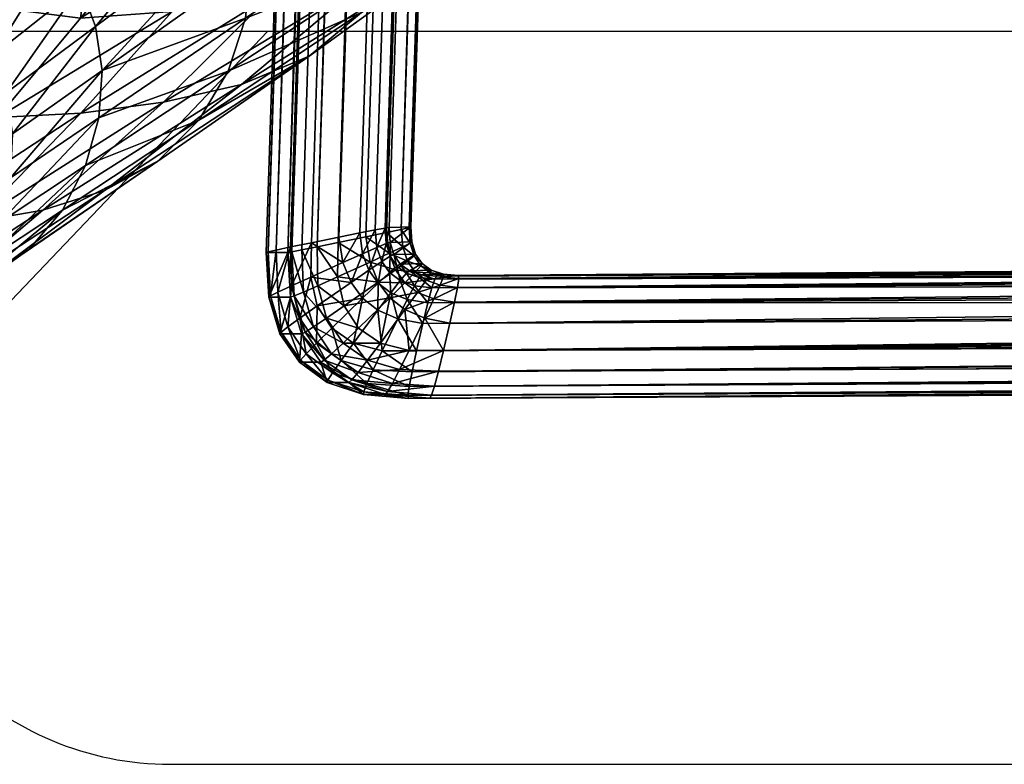
# Model space of a CAD drawing. Units: metres. Extents: x -0.242 to 0.252, y -0.257 to 0.26.
# Drawn here: x -0.2 to -0.16, y -0.254 to -0.224 of the extents above; entities that cross this region are included whole.
import ezdxf

# ---------------------------------------------------------------- set-up
doc = ezdxf.new("R2010")
doc.units = ezdxf.units.M
for name, color, linetype in [('72_ARPER_INSERT', 7, 'Continuous'), ('72_ARPER_NORMA_D3_CRO', 7, 'Continuous'), ('72_ARPER_NORMA_D3_SEAT', 7, 'Continuous')]:
    doc.layers.add(name, color=color, linetype=linetype)
doc.layers.add('72_ARPER_NORMA_D2_ANY', color=7, linetype='Continuous', true_color=0x323232)

# ---------------------------------------------------------------- blocks, each defined once
blk = doc.blocks.new('72_ARPER_NORMA_D2_SEDUTA1713')
at = {"layer": '72_ARPER_NORMA_D2_ANY'}
for p, q in [((-0.1901716716333794, 0.02994165339850952), (-0.2150137862399788, 0.003892584357799933)), ((0, 0.02994165339850952), (-0.2059120110434378, 0.02994165339850952)), ((-0.1941400725627318, -1.750777300912887e-10), (0, 0))]:
    blk.add_line(p, q, dxfattribs=at)
blk.add_arc((-0.1941400722585058, 0.01248459346538766), 0.01248459381530549, 179.0523210911585, 270.0095903366518, dxfattribs=at)
blk = doc.blocks.new('72arper_norma2A3C95EA7FFA54AA6B3E9FBD6669EF4A6')
blk.add_blockref('72_ARPER_NORMA_D2_SEDUTA1713', (0, -0.25419818))
blk = doc.blocks.new('72ARPER_NORMA_D3_POGGIA1714')
mesh = blk.add_polyface()
corners = [(-0.1833583414658477, 0.4710796510213981, -0.01053949411695954), (-0.1834170687302503, 0.4697344361776459, -0.01074298914259331), (-0.1834749758347556, 0.4681062470907307, -0.01078791673963864), (-0.1773591387375717, 0.4719540559286202, 0.004059438149275674), (-0.1773997271164802, 0.4694754563802803, 0.004735640923324236), (-0.1925422060593576, 0.003831497334871869, 0.01662486974412303), (-0.1784881746872884, 0.4679377519125012, -0.01110927637404047), (-0.178430248509315, 0.4695659791463953, -0.01106432970350923), (-0.1783715212448982, 0.4709111558431687, -0.01086082514113074), (-0.1803171503647718, 0.4680456696981423, 0.007047128121199786), (-0.1793197405442157, 0.4680119859212937, 0.006983794609847105), (-0.1792671358689262, 0.4698154603475615, 0.006843528191388226), (-0.1802645266159999, 0.4698491441244244, 0.006906985680404598), (-0.1806018412217014, 0.4680117951864418, -0.01297786768263365), (-0.1815991938218104, 0.4680455171102551, -0.01291359957045046), (-0.1815350687607662, 0.4698490296835018, -0.01286382730787594), (-0.180537697087189, 0.4698153077596743, -0.01292809542005913), (-0.1823867952927571, 0.4696445619100587, 0.005052852074448277), (-0.1824343454941726, 0.4680146180624121, 0.005179280678570986), (-0.1822561419114095, 0.468053451680575, 0.006043958107773473), (-0.1822063601120902, 0.4697593842977597, 0.005911626259627378), (-0.1818438685044299, 0.4680716096395656, 0.006643495003522015), (-0.1817925036057346, 0.4698317109579193, 0.006506909767927449), (-0.1823582804306909, 0.470996223592195, 0.004780835549179296), (-0.1833417284592542, 0.4698098145956067, -0.01162265833204856), (-0.1834023439988073, 0.4681049500936609, -0.011669693549334), (-0.1830029261216168, 0.4698540650838936, -0.01226934488600151), (-0.1830655062302498, 0.4680943833822369, -0.01231790598219462), (-0.177437664280788, 0.4710652314657295, 0.005314654747787695), (-0.1774686586960712, 0.4695988999837937, 0.005610246102157102), (-0.1777700960740134, 0.4712449037069462, 0.005941047112289932), (-0.1778028643235103, 0.4696967851156302, 0.006253098885358521), (-0.1774472773179099, 0.4678454743856548, 0.004862641732038209), (-0.1775184023484115, 0.4678930436605526, 0.005743140618146181), (-0.1778542101487091, 0.4679366456502976, 0.006390170494856018), (-0.1786648714646333, 0.4679448853963919, -0.01197499330824414), (-0.1786042368515979, 0.4696498261922954, -0.01192792948072807), (-0.1790760576828916, 0.4679596101278349, -0.01257499750440971), (-0.1790134585007621, 0.4697192918295059, -0.01252641733473425), (-0.1785404741867893, 0.4711124192708951, -0.01170664842909475), (-0.1811452257737045, 0.4698616181844812, 0.00683870259934849), (-0.1811975443467162, 0.4680690156454261, 0.006977881829086097), (-0.1784546625718093, 0.4679763185018544, 0.006803721825422993), (-0.1784023439988118, 0.4697689210409237, 0.006664189736190873), (-0.178946110020533, 0.4712658082479493, -0.01229245241468846), (-0.1796579516037866, 0.4697744904989349, -0.01285981233900657), (-0.179721714268581, 0.4679818879598656, -0.01290928896254073), (-0.1824644434556006, 0.4680745851034231, -0.01273254450148287), (-0.182400718937771, 0.4698671113485489, -0.01268307741468988)]
mesh.append_faces([[corners[k] for k in face] for face in [(3, 4, 5), (3, 5, 8)]], dxfattribs={"vtx0": -1, "vtx1": -1, "vtx2": -1})
mesh.append_faces([[corners[k] for k in face] for face in [(0, 1, 2), (6, 7, 8), (9, 10, 11), (11, 12, 9), (13, 14, 15), (15, 16, 13), (17, 18, 19), (19, 20, 17), (20, 19, 21), (21, 22, 20), (23, 17, 20), (2, 1, 24), (24, 25, 2), (25, 24, 26), (26, 27, 25), (28, 29, 4), (30, 31, 29), (32, 4, 29), (29, 33, 32), (33, 29, 31), (31, 34, 33), (7, 6, 35), (35, 36, 7), (36, 35, 37), (37, 38, 36), (8, 7, 36), (39, 36, 38), (9, 12, 40), (40, 41, 9), (41, 40, 22), (22, 21, 41), (11, 10, 42), (42, 43, 11), (43, 42, 34), (34, 31, 43), (44, 38, 45), (13, 16, 45), (45, 46, 13), (46, 45, 38), (38, 37, 46), (15, 14, 47), (47, 48, 15), (48, 47, 27), (27, 26, 48)]], dxfattribs={"vtx2": -1})
mesh = blk.add_polyface()
corners = [(-0.1975777208908909, 0.002791534566313203, 0.01680894796067534), (-0.1824343454941726, 0.4680146180624121, 0.005179280678570986), (-0.1823867952927571, 0.4696445619100587, 0.005052852074448277), (-0.1834749758347556, 0.4681062470907307, -0.01078791673963864), (-0.1984557497605266, 0.00279161086025681, 0.0008330625694402682), (-0.1773997271164802, 0.4694754563802803, 0.004735640923324236), (-0.1774472773179099, 0.4678454743856548, 0.004862641732038209), (-0.1925422060593576, 0.003831497334871869, 0.01662486974412303), (-0.193430935154808, 0.003813873433500703, 0.0004759496849214839), (-0.1784881746872884, 0.4679377519125012, -0.01110927637404047), (-0.1783715212448982, 0.4709111558431687, -0.01086082514113074), (-0.1933950388535521, 0.003203560017965401, 0.0004912847679275911), (-0.1793197405442157, 0.4680119859212937, 0.006983794609847105), (-0.1803171503647718, 0.4680456696981423, 0.007047128121199786), (-0.1955107271775205, 0.003196579121976129, 0.01873437825852775), (-0.1943895495041801, 0.003428627156637276, 0.01869338933640818), (-0.1815991938218104, 0.4680455171102551, -0.01291359957045046), (-0.1806018412217014, 0.4680117951864418, -0.01297786768263365), (-0.1954961168869858, 0.003414741658602338, -0.001382065375502894), (-0.1966102182968967, 0.003188568257712632, -0.001302891333755274), (-0.1974073755845041, 0.002816864156159227, 0.01767816487962193), (-0.1822561419114095, 0.468053451680575, 0.006043958107773473), (-0.1970061075791278, 0.002892814778718389, 0.01828880254441756), (-0.1818438685044299, 0.4680716096395656, 0.006643495003522015), (-0.1834023439988073, 0.4681049500936609, -0.011669693549334), (-0.198381553898713, 0.002816406392483373, -4.930551832516006e-05), (-0.1830655062302498, 0.4680943833822369, -0.01231790598219462), (-0.1980492365464244, 0.002890831136141969, -0.0006994252998221429), (-0.1775184023484115, 0.4678930436605526, 0.005743140618146181), (-0.19261644006815, 0.003807121419342252, 0.01750301305467061), (-0.1778542101487091, 0.4679366456502976, 0.006390170494856018), (-0.1929490816697097, 0.003731857442289765, 0.01814048711473049), (-0.1936012232407478, 0.003788086079993036, -0.0003890424568037121), (-0.1786648714646333, 0.4679448853963919, -0.01197499330824414), (-0.194002166996853, 0.003712974690827764, -0.0009870439369069617), (-0.1790760576828916, 0.4679596101278349, -0.01257499750440971), (-0.1925065004929536, 0.003221298360259084, 0.01664039556199526), (-0.1925720942124372, 0.003170486592679822, 0.01751897756272924), (-0.1935567057236653, 0.003151222371485574, -0.0003734975654455797), (-0.1935401308640365, 0.00360570540371441, 0.01853727285081319), (-0.1784546625718093, 0.4679763185018544, 0.006803721825422993), (-0.1811975443467162, 0.4680690156454261, 0.006977881829086097), (-0.1963738787278118, 0.00301938643399069, 0.01864086095506223), (-0.1974587977036464, 0.003014885091218389, -0.00111727770155412), (-0.1824644434556006, 0.4680745851034231, -0.01273254450148287), (-0.179721714268581, 0.4679818879598656, -0.01290928896254073), (-0.1946338045701026, 0.003588539266019097, -0.001318054755388265)]
mesh.append_faces([[corners[k] for k in face] for face in [(0, 2, 3), (7, 9, 10)]], dxfattribs={"vtx0": -1, "vtx1": -1, "vtx2": -1})
mesh.append_faces([[corners[k] for k in face] for face in [(4, 0, 3)]], dxfattribs={"vtx1": -1})
mesh.append_faces([[corners[k] for k in face] for face in [(0, 1, 2), (5, 6, 7), (7, 8, 9), (11, 8, 7), (12, 13, 14), (14, 15, 12), (16, 17, 18), (18, 19, 16), (1, 0, 20), (20, 21, 1), (21, 20, 22), (22, 23, 21), (4, 3, 24), (24, 25, 4), (25, 24, 26), (26, 27, 25), (7, 6, 28), (28, 29, 7), (29, 28, 30), (30, 31, 29), (9, 8, 32), (32, 33, 9), (33, 32, 34), (34, 35, 33), (36, 7, 29), (37, 29, 31), (38, 32, 8), (12, 15, 39), (39, 40, 12), (40, 39, 31), (31, 30, 40), (14, 13, 41), (41, 42, 14), (42, 41, 23), (23, 22, 42), (16, 19, 43), (43, 44, 16), (44, 43, 27), (27, 26, 44), (18, 17, 45), (45, 46, 18), (46, 45, 35), (35, 34, 46)]], dxfattribs={"vtx2": -1})
mesh = blk.add_polyface()
corners = [(-0.1975777208908909, 0.002791534566313203, 0.01680894796067534), (-0.1984557497605266, 0.00279161086025681, 0.0008330625694402682), (-0.1983480608567163, 0.0009606706136793264, 0.0008788007896559646), (-0.1938841211899671, 0.00158052077236448, 0.01873414937669338), (-0.1942151224717037, 0.002394729756744596, 0.01871589605027679), (-0.1955424654587716, 0.001789756917389695, 0.01877321187669423), (-0.1943895495041801, 0.003428627156637276, 0.01869338933640818), (-0.1955107271775205, 0.003196579121976129, 0.01873437825852775), (-0.1966401445969552, 0.001782928609287637, -0.00126039560621749), (-0.1953225100144351, 0.002379051350985151, -0.001363487799822427), (-0.1949914515122373, 0.001562973164951131, -0.001347885688003037), (-0.1966102182968967, 0.003188568257712632, -0.001302891333755274), (-0.1954961168869858, 0.003414741658602338, -0.001382065375502894), (-0.198381553898713, 0.002816406392483373, -4.930551832516006e-05), (-0.1982824480637504, 0.001012054585842748, -3.767569716761621e-06), (-0.1980492365464244, 0.002890831136141969, -0.0006994252998221429), (-0.1973090136155093, 0.001012779378328332, 0.01772352163010893), (-0.1974073755845041, 0.002816864156159227, 0.01767816487962193), (-0.1969337618454858, 0.001168151997958944, 0.01833284322434892), (-0.1970061075791278, 0.002892814778718389, 0.01828880254441756), (-0.1929772532090084, 0.001639152669341115, -0.0009369092780932009), (-0.1934188425644834, 0.001968246602444879, -0.0009461789924475328), (-0.1931165850266439, 0.002229820393949922, -0.0003501420814383538), (-0.193430935154808, 0.003813873433500703, 0.0004759496849214839), (-0.1933950388535521, 0.003203560017965401, 0.0004912847679275911), (-0.1935567057236653, 0.003151222371485574, -0.0003734975654455797), (-0.1936012232407478, 0.003788086079993036, -0.0003890424568037121), (-0.1939318430527663, 0.002996345662509725, -0.0009708982307304881), (-0.194002166996853, 0.003712974690827764, -0.0009870439369069617), (-0.1932444727524683, 0.00270486464444275, 0.0005040353935389374), (-0.193394848118686, 0.002632652425205606, -0.0003605752784575644), (-0.1937361490830369, 0.002418266438866112, -0.0009574418861230116), (-0.1929792177781025, 0.002317787312904329, 0.0005141920250072429), (-0.1931743967636947, 0.002081161641513063, 0.01857259694749203), (-0.1934264147385534, 0.00275716414395788, 0.01855672780687001), (-0.1935401308640365, 0.00360570540371441, 0.01853727285081319), (-0.1928787195786441, 0.003015762471591188, 0.01815774861985531), (-0.1929490816697097, 0.003731857442289765, 0.01814048711473049), (-0.1963738787278118, 0.00301938643399069, 0.01864086095506223), (-0.1963449251755662, 0.001427169942289197, 0.01868274633103695), (-0.1938859903916352, 0.001533027791410291, -0.001273899634537945), (-0.1942683374985705, 0.002061706685452691, -0.001286545355975055), (-0.1945204317673728, 0.002738968037988343, -0.001300888617692952), (-0.1974284899338699, 0.001423202657136358, -0.001073360999282902), (-0.1974587977036464, 0.003014885091218389, -0.00111727770155412), (-0.1979759180649694, 0.001166244649326131, -0.0006544881660320856), (-0.1946338045701026, 0.003588539266019097, -0.001318054755388265)]
mesh.append_faces([[corners[k] for k in face] for face in [(0, 1, 2), (3, 4, 5), (4, 6, 7), (7, 5, 4), (8, 9, 10), (11, 12, 9), (9, 8, 11), (2, 1, 13), (14, 13, 15), (16, 17, 0), (18, 19, 17), (20, 21, 22), (23, 24, 25), (26, 25, 27), (27, 28, 26), (24, 29, 30), (30, 25, 24), (25, 30, 31), (31, 27, 25), (29, 32, 22), (22, 30, 29), (30, 22, 21), (21, 31, 30), (4, 3, 33), (33, 34, 4), (6, 4, 34), (34, 35, 6), (35, 34, 36), (36, 37, 35), (5, 7, 38), (38, 39, 5), (39, 38, 19), (40, 41, 31), (31, 21, 40), (10, 9, 42), (42, 41, 10), (41, 42, 27), (27, 31, 41), (11, 8, 43), (43, 44, 11), (44, 43, 45), (45, 15, 44), (9, 12, 46), (46, 42, 9), (42, 46, 28), (28, 27, 42)]], dxfattribs={"vtx2": -1})
mesh = blk.add_polyface()
corners = [(-0.1906072199448516, 0.001847625874916048, 0.01667739812547253), (0.003183859650832233, 0.003246475362203682, 0.01685741368943539), (0.00318446039113951, 0.002866455220612352, 0.00085434858018274), (-0.1914953386887532, 0.001826225423258165, 0.0005291456382882087), (-0.1921046412094967, 0.001878448628815477, 0.0005267519157560185), (-0.1912164843186304, 0.001898742818269739, 0.01667541448289256), (-0.1925992739304547, 0.002042328023350137, 0.0005217641990807875), (-0.1917110598191272, 0.002061668538487993, 0.01667072240525769), (-0.1929792177781025, 0.002317787312904329, 0.0005141920250072429), (-0.1920909464463278, 0.0023364030355566, 0.01666332189256081), (-0.1925422060593576, 0.003831497334871869, 0.01662486974412303), (-0.1925065004929536, 0.003221298360259084, 0.01664039556199526), (-0.1933950388535521, 0.003203560017965401, 0.0004912847679275911), (-0.1923560869797711, 0.00272294630947556, 0.01665321294480904), (-0.1932444727524683, 0.00270486464444275, 0.0005040353935389374), (-0.1905874788865134, 0.001727234029203828, 0.01755790654832523), (0.003184479241113536, 0.003142257832919881, 0.0177349466484199), (-0.1906380426987653, 0.001363388204012494, 0.01820247594529689), (0.003186413262824317, 0.002782188558015264, 0.01836811010057005), (0.0031851269200871, 0.00272069563808941, -1.743372267271059e-05), (-0.1915713846787384, 0.00170373549404701, -0.0003335290748448516), (0.003187051479557113, 0.002330986165432591, -0.000633354743180381), (-0.1912229883774756, 0.001787544392982454, 0.01755548421555886), (-0.1922070276841197, 0.001765266560937562, -0.0003365808326566411), (-0.1927212298020322, 0.001940933370022435, -0.0003421502906643115), (-0.191737037907501, 0.001962143086814194, 0.01755035344773759), (-0.1931165850266439, 0.002229820393949922, -0.0003501420814383538), (-0.1929772532090084, 0.001639152669341115, -0.0009369092780932009), (-0.1921322786911901, 0.002250190877347791, 0.01754259053880147), (-0.1923661196335757, 0.001989303731363634, 0.01818338338548287), (-0.1919248354538894, 0.001661277913484582, 0.01819229070359796), (-0.19261644006815, 0.003807121419342252, 0.01750301305467061), (-0.1925720942124372, 0.003170486592679822, 0.01751897756272924), (-0.1929490816697097, 0.003731857442289765, 0.01814048711473049), (-0.1928787195786441, 0.003015762471591188, 0.01815774861985531), (-0.192410389195345, 0.002652374410061498, 0.01753213826829281), (-0.1926831591233196, 0.002438446187412069, 0.01817192022020009), (-0.1907589304551038, 0.0007560502523489276, 0.01861110631639107), (0.003189661566949553, 0.002166267537504041, 0.01875688497239636), (-0.1931743967636947, 0.002081161641513063, 0.01857259694749203), (-0.192792450199974, 0.001553741597561498, 0.01858571950608734), (-0.1934264147385534, 0.00275716414395788, 0.01855672780687001)]
mesh.append_faces([[corners[k] for k in face] for face in [(0, 1, 2), (2, 3, 0), (3, 4, 5), (5, 0, 3), (4, 6, 7), (7, 5, 4), (6, 8, 9), (9, 7, 6), (10, 11, 12), (11, 13, 14), (14, 12, 11), (13, 9, 8), (8, 14, 13), (1, 0, 15), (16, 15, 17), (17, 18, 16), (3, 2, 19), (19, 20, 3), (20, 19, 21), (0, 5, 22), (6, 4, 23), (23, 24, 6), (5, 7, 25), (25, 22, 5), (8, 6, 24), (24, 26, 8), (26, 24, 27), (7, 9, 28), (28, 25, 7), (25, 28, 29), (29, 30, 25), (31, 32, 11), (33, 34, 32), (13, 11, 32), (32, 35, 13), (35, 32, 34), (34, 36, 35), (9, 13, 35), (35, 28, 9), (28, 35, 36), (36, 29, 28), (37, 38, 18), (39, 40, 29), (29, 36, 39), (41, 39, 36), (36, 34, 41)]], dxfattribs={"vtx2": -1})
mesh = blk.add_polyface()
corners = [(-0.1905874788865134, 0.001727234029203828, 0.01755790654832523), (0.003184479241113536, 0.003142257832919881, 0.0177349466484199), (0.003183859650832233, 0.003246475362203682, 0.01685741368943539), (0.1970012700453765, 0.001847625874916048, 0.01667739812547253), (0.1978893887892781, 0.001826225423258165, 0.0005291456382882087), (0.003209596861935893, 0.002866455220612352, 0.00085434858018274), (0.003210197602257381, 0.003246475362203682, 0.01685741368943539), (0.1976105344191552, 0.001898742818269739, 0.01667541448289256), (0.1984986913100357, 0.001878448628815477, 0.0005267519157560185), (0.198105109919652, 0.002061668538487993, 0.01667072240525769), (0.1989933240309796, 0.002042328023350137, 0.0005217641990807875), (0.1984849965468385, 0.0023364030355566, 0.01666332189256081), (0.1993732678786273, 0.002317787312904329, 0.0005141920250072429), (0.1997890889540628, 0.003203560017965401, 0.0004912847679275911), (0.1989005505934784, 0.003221298360259084, 0.01664039556199526), (0.1989362561598824, 0.003831497334871869, 0.01662486974412303), (0.1996385228529931, 0.00270486464444275, 0.0005040353935389374), (0.198750137080296, 0.00272294630947556, 0.01665321294480904), (0.003209578011976078, 0.003142257832919881, 0.0177349466484199), (0.196981528987024, 0.001727234029203828, 0.01755790654832523), (0.003207643990251086, 0.002782188558015264, 0.01836811010057005), (0.1970320927992901, 0.001363388204012494, 0.01820247594529689), (0.1979654347792632, 0.00170373549404701, -0.0003335290748448516), (0.003208930333002513, 0.00272069563808941, -1.743372267271059e-05), (0.00320700577351829, 0.002330986165432591, -0.000633354743180381), (0.1976170384780005, 0.001787544392982454, 0.01755548421555886), (0.1991152799025571, 0.001940933370022435, -0.0003421502906643115), (0.1986010777846303, 0.001765266560937562, -0.0003365808326566411), (0.1981310880080258, 0.001962143086814194, 0.01755035344773759), (0.1995106351271687, 0.002229820393949922, -0.0003501420814383538), (0.1993713033095474, 0.001639152669341115, -0.0009369092780932009), (0.1985263287917149, 0.002250190877347791, 0.01754259053880147), (0.1983188855544142, 0.001661277913484582, 0.01819229070359796), (0.1987601697341006, 0.001989303731363634, 0.01818338338548287), (0.198966144312962, 0.003170486592679822, 0.01751897756272924), (0.1990104901686749, 0.003807121419342252, 0.01750301305467061), (0.199272769679169, 0.003015762471591188, 0.01815774861985531), (0.1993431317702345, 0.003731857442289765, 0.01814048711473049), (0.1988044392958699, 0.002652374410061498, 0.01753213826829281), (0.1990772092238444, 0.002438446187412069, 0.01817192022020009), (0.003204395686125849, 0.002166267537504041, 0.01875688497239636), (0.1971529805556287, 0.0007560502523489276, 0.01861110631639107), (0.1995684468642338, 0.002081161641513063, 0.01857259694749203), (0.1991865003005131, 0.001553741597561498, 0.01858571950608734), (0.1998204648390782, 0.00275716414395788, 0.01855672780687001)]
mesh.append_faces([[corners[k] for k in face] for face in [(0, 1, 2), (3, 4, 5), (5, 6, 3), (4, 3, 7), (7, 8, 4), (8, 7, 9), (9, 10, 8), (10, 9, 11), (11, 12, 10), (13, 14, 15), (16, 17, 14), (17, 16, 12), (12, 11, 17), (6, 18, 19), (19, 3, 6), (18, 20, 21), (21, 19, 18), (4, 22, 23), (23, 5, 4), (24, 23, 22), (25, 7, 3), (10, 26, 27), (27, 8, 10), (7, 25, 28), (28, 9, 7), (12, 29, 26), (26, 10, 12), (30, 26, 29), (9, 28, 31), (31, 11, 9), (28, 32, 33), (33, 31, 28), (14, 34, 35), (34, 36, 37), (17, 38, 34), (34, 14, 17), (38, 39, 36), (36, 34, 38), (11, 31, 38), (38, 17, 11), (31, 33, 39), (39, 38, 31), (20, 40, 41), (42, 39, 33), (33, 43, 42), (44, 36, 39)]], dxfattribs={"vtx2": -1})
mesh = blk.add_polyface()
corners = [(-0.1983480608567163, 0.0009606706136793264, 0.0008788007896559646), (-0.1974706423386579, 0.000960937642489057, 0.01685474340135229), (-0.1975777208908909, 0.002791534566313203, 0.01680894796067534), (-0.1978963816269896, -0.0005354155069312583, 0.0009162038963442809), (-0.1970194017990963, -0.0005341948038051214, 0.01689224187547367), (-0.1934113085373923, 0.0009435044759840139, 0.01874961797410435), (-0.194684253941432, -0.0002982939248994398, 0.0188290971916335), (-0.1937903750046672, -0.0009087980752866542, 0.01884393636399906), (-0.1938841211899671, 0.00158052077236448, 0.01873414937669338), (-0.195271888981722, 0.0006106339925793236, 0.01880527440720925), (-0.1955424654587716, 0.001789756917389695, 0.01877321187669423), (-0.1937167894944167, -0.001222328043553489, -0.001184187491593325), (-0.194887882481467, -0.0009183348184507167, -0.001187267859635743), (-0.1938915217026675, 0.000434471272853898, -0.001318951209243413), (-0.1957812082871442, -0.0003057325845645664, -0.001201191504656696), (-0.1945180285080852, 0.0009241639608461583, -0.001333323081191939), (-0.1963688814743989, 0.0006040727132869961, -0.001225843985733666), (-0.1949914515122373, 0.001562973164951131, -0.001347885688003037), (-0.1966401445969552, 0.001782928609287637, -0.00126039560621749), (-0.198381553898713, 0.002816406392483373, -4.930551832516006e-05), (-0.1982824480637504, 0.001012054585842748, -3.767569716761621e-06), (-0.1980492365464244, 0.002890831136141969, -0.0006994252998221429), (-0.1979759180649694, 0.001166244649326131, -0.0006544881660320856), (-0.1973090136155093, 0.001012779378328332, 0.01772352163010893), (-0.1974073755845041, 0.002816864156159227, 0.01767816487962193), (-0.1969337618454858, 0.001168151997958944, 0.01833284322434892), (-0.1978420221909545, -0.0004642714029330364, 3.345433885015847e-05), (-0.197569309483427, -0.0002506102090791273, -0.000617800315081074), (-0.1968690645798716, -0.0004625547891521364, 0.01776067678147697), (-0.1965277254685276, -0.000247901774017123, 0.01836898748093929), (-0.1957842981919242, -0.001344779825771525, 0.0183968347709812), (-0.1953168261155014, -0.000908721781343047, 0.01874336187059), (-0.1959953272446597, 0.0001098405355435261, 0.01871719304734654), (-0.1963449251755662, 0.001427169942289197, 0.01868274633103695), (-0.1970061075791278, 0.002892814778718389, 0.01828880254441756), (-0.1938859903916352, 0.001533027791410291, -0.001273899634537945), (-0.1933673441513974, 0.001137024068270875, -0.001262503226457601), (-0.1963995325669288, -0.0009144056802767864, -0.001010981162246627), (-0.1970782625779037, 0.0001054917806726507, -0.001037569602190591), (-0.1968255388840561, -0.001349128580656611, -0.0005898385841237586), (-0.1942683374985705, 0.002061706685452691, -0.001286545355975055), (-0.1974284899338699, 0.001423202657136358, -0.001073360999282902)]
mesh.append_faces([[corners[k] for k in face] for face in [(0, 1, 2), (1, 0, 3), (3, 4, 1), (5, 6, 7), (5, 8, 9), (9, 6, 5), (10, 9, 8), (11, 12, 13), (12, 14, 15), (15, 13, 12), (16, 17, 15), (15, 14, 16), (17, 16, 18), (19, 20, 0), (21, 22, 20), (2, 1, 23), (24, 23, 25), (3, 0, 20), (20, 26, 3), (26, 20, 22), (22, 27, 26), (1, 4, 28), (28, 23, 1), (23, 28, 29), (29, 25, 23), (30, 29, 28), (7, 6, 31), (6, 9, 32), (32, 31, 6), (31, 32, 29), (9, 10, 33), (33, 32, 9), (32, 33, 25), (25, 29, 32), (34, 25, 33), (13, 15, 35), (35, 36, 13), (16, 14, 37), (37, 38, 16), (39, 27, 38), (15, 17, 40), (40, 35, 15), (18, 16, 38), (38, 41, 18), (41, 38, 27), (27, 22, 41)]], dxfattribs={"vtx2": -1})
mesh = blk.add_polyface()
corners = [(-0.1923104059800096, -0.001231788492759733, -0.001190662940200871), (-0.1920532190903685, -0.0001176298623875027, -0.001291733344254031), (0.003197028626544807, 0.0008195649618301104, -0.001097603400407654), (0.003197028626544807, 0.0003553544515710882, -0.001086588462052451), (0.003197028626544807, -0.0001801527505733702, -0.001073866446671734), (-0.1912106287583271, -0.001213668680748015, 0.01884674016648702), (-0.1909501612290256, -9.470353182905455e-05, 0.01878379766160421), (-0.1919796717270827, 0.0001047669881870661, 0.01877471868211245), (0.003197028626544807, -0.001752342081630331, 0.01696853582078617), (0.003197028626544807, -0.00160658249910739, 0.01784051839524892), (-0.1916966974839198, -0.003037895060145956, 0.0178260034721508), (-0.1917728960618064, -0.003160079813568473, 0.01695915166550932), (0.003197028626544807, -0.001216834879485873, 0.0184570116203443), (-0.191577583561795, -0.002672752237884879, 0.01842954580003109), (0.003187051479557113, 0.002330986165432591, -0.000633354743180381), (-0.1916897165879163, 0.00133893599453927, -0.0009245591956964505), (-0.1915713846787384, 0.00170373549404701, -0.0003335290748448516), (-0.1921046412094967, 0.001878448628815477, 0.0005267519157560185), (-0.1914953386887532, 0.001826225423258165, 0.0005291456382882087), (-0.1922070276841197, 0.001765266560937562, -0.0003365808326566411), (-0.1912229883774756, 0.001787544392982454, 0.01755548421555886), (-0.1905874788865134, 0.001727234029203828, 0.01755790654832523), (-0.1906072199448516, 0.001847625874916048, 0.01667739812547253), (-0.1913523638352359, 0.001451507710839905, 0.01819871846848897), (-0.1906380426987653, 0.001363388204012494, 0.01820247594529689), (-0.191737037907501, 0.001962143086814194, 0.01755035344773759), (-0.1919248354538894, 0.001661277913484582, 0.01819229070359796), (-0.1918503344162872, 0.0007317887777418264, -0.001243963797745384), (0.003190234144071269, 0.001697250508698289, -0.0009934144813402712), (0.003197028626544807, -0.001051963663655897, -0.000928135474382974), (-0.1924995958909079, -0.002080978251058241, -0.0009888082343901816), (0.003197028626544807, -0.00166788468416712, -0.0005383973914955265), (-0.1926190722092542, -0.002687324381440703, -0.0005593400794846604), (0.003197028626544807, 0.001294456624421514, 0.01890130941087065), (0.003189661566949553, 0.002166267537504041, 0.01875688497239636), (-0.1907589304551038, 0.0007560502523489276, 0.01861110631639107), (0.003186413262824317, 0.002782188558015264, 0.01836811010057005), (-0.191604591618443, 0.0008905564779411179, 0.0186051363151688), (-0.1930070269211654, -0.001995338297462013, 0.01876951162034401), (-0.1914155542954319, -0.002064689493749938, 0.01876979772263965), (-0.1922744143113135, 0.001159034871491826, 0.01859653417283524), (-0.1926489603623338, -0.003171562052330046, 0.0009824365776215371), (0.003197028626544807, -0.002132133341405051, 0.0009730524223482417), (0.003197028626544807, 0.0007573472494186717, 0.01891324941331518), (0.003197028626544807, 0.0002947007650391242, 0.01892353002244362), (-0.19266887308207, -0.003050865030843397, 9.774152451924589e-05), (0.003197028626544807, -0.002027953959071738, 9.532872849760121e-05), (0.003197028626544807, -0.0005830610757726618, 0.01881801549607587)]
mesh.append_faces([[corners[k] for k in face] for face in [(0, 3, 4), (43, 5, 44)]], dxfattribs={"vtx0": -1})
mesh.append_faces([[corners[k] for k in face] for face in [(0, 2, 3)]], dxfattribs={"vtx0": -1, "vtx2": -1})
mesh.append_faces([[corners[k] for k in face] for face in [(43, 33, 5)]], dxfattribs={"vtx1": -1, "vtx2": -1})
mesh.append_faces([[corners[k] for k in face] for face in [(0, 1, 2), (5, 6, 7), (8, 9, 10), (10, 11, 8), (9, 12, 13), (13, 10, 9), (14, 15, 16), (17, 18, 16), (19, 16, 15), (20, 21, 22), (21, 20, 23), (23, 24, 21), (20, 25, 26), (26, 23, 20), (2, 1, 27), (27, 28, 2), (28, 27, 15), (15, 14, 28), (4, 29, 30), (30, 0, 4), (29, 31, 32), (32, 30, 29), (6, 33, 34), (34, 35, 6), (36, 24, 35), (7, 6, 35), (35, 37, 7), (37, 35, 24), (24, 23, 37), (38, 39, 5), (40, 37, 23), (23, 26, 40), (11, 41, 42), (42, 8, 11), (33, 6, 5), (41, 45, 46), (46, 42, 41), (45, 32, 31), (31, 46, 45), (5, 39, 47), (47, 44, 5), (39, 13, 12), (12, 47, 39)]], dxfattribs={"vtx2": -1})
mesh = blk.add_polyface()
corners = [(-0.1926489603623338, -0.003171562052330046, 0.0009824365776215371), (-0.1917728960618064, -0.003160079813568473, 0.01695915166550932), (-0.1936007654770862, -0.003006805277436797, 0.01695487920457495), (-0.1944768869980749, -0.003014777994721385, 0.0009783834617768106), (-0.1919796717270827, 0.0001047669881870661, 0.01877471868211245), (-0.1926182520493427, -0.001209319925862928, 0.01884956304246443), (-0.1912106287583271, -0.001213668680748015, 0.01884674016648702), (-0.1927857935532558, 0.0004554139608501373, 0.0187630647819671), (-0.1937903750046672, -0.0009087980752866542, 0.01884393636399906), (-0.1934113085373923, 0.0009435044759840139, 0.01874961797410435), (-0.1923104059800096, -0.001231788492759733, -0.001190662940200871), (-0.1937167894944167, -0.001222328043553489, -0.001184187491593325), (-0.1930840647324459, 8.252730313529355e-05, -0.001304655631242047), (-0.1920532190903685, -0.0001176298623875027, -0.001291733344254031), (-0.1938915217026675, 0.000434471272853898, -0.001318951209243413), (-0.1916966974839198, -0.003037895060145956, 0.0178260034721508), (-0.1934982836350372, -0.002894080973234736, 0.01782216970139927), (-0.191577583561795, -0.002672752237884879, 0.01842954580003109), (-0.1933003771409005, -0.002556938028902778, 0.01842704717332466), (-0.1944704401596908, -0.002903121805758246, 9.435598069529316e-05), (-0.19266887308207, -0.003050865030843397, 9.774152451924589e-05), (-0.1943416178330466, -0.002567161417573516, -0.0005607515174733679), (-0.1926190722092542, -0.002687324381440703, -0.0005593400794846604), (-0.1915713846787384, 0.00170373549404701, -0.0003335290748448516), (-0.1922070276841197, 0.001765266560937562, -0.0003365808326566411), (-0.1921046412094967, 0.001878448628815477, 0.0005267519157560185), (-0.1916897165879163, 0.00133893599453927, -0.0009245591956964505), (-0.1924044001206369, 0.00142819991054921, -0.0009295945960846597), (-0.1927212298020322, 0.001940933370022435, -0.0003421502906643115), (-0.1929772532090084, 0.001639152669341115, -0.0009369092780932009), (-0.1930070269211654, -0.001995338297462013, 0.01876951162034401), (-0.1914155542954319, -0.002064689493749938, 0.01876979772263965), (-0.191604591618443, 0.0008905564779411179, 0.0186051363151688), (-0.1922744143113135, 0.001159034871491826, 0.01859653417283524), (-0.1943154680832748, -0.001612609720794467, 0.01876085225755275), (-0.194706169377227, -0.002115424967371382, 0.01841621343309086), (-0.192792450199974, 0.001553741597561498, 0.01858571950608734), (-0.1919248354538894, 0.001661277913484582, 0.01819229070359796), (-0.1923661196335757, 0.001989303731363634, 0.01818338338548287), (-0.1938841211899671, 0.00158052077236448, 0.01873414937669338), (-0.1931743967636947, 0.002081161641513063, 0.01857259694749203), (-0.1924995958909079, -0.002080978251058241, -0.0009888082343901816), (-0.1940904009446029, -0.002006896830167193, -0.0009869390327327254), (-0.1926967585190766, 0.0008672868246151211, -0.00125227983778331), (-0.1918503344162872, 0.0007317887777418264, -0.001243963797745384), (-0.1933673441513974, 0.001137024068270875, -0.001262503226457601), (-0.1938859903916352, 0.001533027791410291, -0.001273899634537945), (-0.1934188425644834, 0.001968246602444879, -0.0009461789924475328)]
mesh.append_faces([[corners[k] for k in face] for face in [(0, 1, 2), (2, 3, 0), (4, 5, 6), (7, 8, 5), (5, 4, 7), (8, 7, 9), (10, 11, 12), (12, 13, 10), (14, 12, 11), (2, 1, 15), (15, 16, 2), (16, 15, 17), (17, 18, 16), (19, 20, 0), (21, 22, 20), (23, 24, 25), (26, 27, 24), (28, 24, 27), (27, 29, 28), (6, 5, 30), (31, 30, 18), (18, 17, 31), (7, 4, 32), (32, 33, 7), (5, 8, 34), (34, 30, 5), (35, 18, 30), (9, 7, 33), (33, 36, 9), (36, 33, 37), (37, 38, 36), (39, 9, 36), (36, 40, 39), (11, 10, 41), (41, 42, 11), (42, 41, 22), (13, 12, 43), (43, 44, 13), (44, 43, 27), (27, 26, 44), (12, 14, 45), (45, 43, 12), (43, 45, 29), (29, 27, 43), (45, 46, 47), (47, 29, 45)]], dxfattribs={"vtx2": -1})
mesh = blk.add_polyface()
corners = [(-0.1944768869980749, -0.003014777994721385, 0.0009783834617768106), (-0.1936007654770862, -0.003006805277436797, 0.01695487920457495), (-0.1950844729050658, -0.002518066263760943, 0.016942309777085), (-0.1959607660874241, -0.002523139811131614, 0.0009659952324047039), (-0.1962240374192135, -0.001693862772555121, 0.01692142430955357), (-0.1971005976304099, -0.001696685648525431, 0.0009452718895087697), (-0.1970194017990963, -0.0005341948038051214, 0.01689224187547367), (-0.1978963816269896, -0.0005354155069312583, 0.0009162038963442809), (-0.1926489603623338, -0.003171562052330046, 0.0009824365776215371), (-0.1944704401596908, -0.002903121805758246, 9.435598069529316e-05), (-0.19266887308207, -0.003050865030843397, 9.774152451924589e-05), (-0.1943416178330466, -0.002567161417573516, -0.0005607515174733679), (-0.1934982836350372, -0.002894080973234736, 0.01782216970139927), (-0.1949625170334741, -0.002417243815031611, 0.01781001989060982), (-0.1933003771409005, -0.002556938028902778, 0.01842704717332466), (-0.194706169377227, -0.002115424967371382, 0.01841621343309086), (-0.1959347879990503, -0.002423080301852565, 8.254949265917855e-05), (-0.1957473147019329, -0.00212225327547344, -0.0005708127815121644), (-0.196086708317651, -0.001606506205177993, 0.01778951589280708), (-0.1957842981919242, -0.001344779825771525, 0.0183968347709812), (-0.1970592081650722, -0.001609901285732462, 6.224576646374214e-05), (-0.1968255388840561, -0.001349128580656611, -0.0005898385841237586), (-0.1978420221909545, -0.0004642714029330364, 3.345433885015847e-05), (-0.197569309483427, -0.0002506102090791273, -0.000617800315081074), (-0.1968690645798716, -0.0004625547891521364, 0.01776067678147697), (-0.1930070269211654, -0.001995338297462013, 0.01876951162034401), (-0.1943154680832748, -0.001612609720794467, 0.01876085225755275), (-0.1953168261155014, -0.000908721781343047, 0.01874336187059), (-0.1937903750046672, -0.0009087980752866542, 0.01884393636399906), (-0.1965277254685276, -0.000247901774017123, 0.01836898748093929), (-0.1926190722092542, -0.002687324381440703, -0.0005593400794846604), (-0.1940904009446029, -0.002006896830167193, -0.0009869390327327254), (-0.194887882481467, -0.0009183348184507167, -0.001187267859635743), (-0.1937167894944167, -0.001222328043553489, -0.001184187491593325), (-0.1953983461960718, -0.001620658732022662, -0.0009940915901057723), (-0.1957812082871442, -0.0003057325845645664, -0.001201191504656696), (-0.1963995325669288, -0.0009144056802767864, -0.001010981162246627), (-0.1970782625779037, 0.0001054917806726507, -0.001037569602190591)]
mesh.append_faces([[corners[k] for k in face] for face in [(0, 1, 2), (2, 3, 0), (3, 2, 4), (4, 5, 3), (6, 7, 5), (5, 4, 6), (8, 0, 9), (10, 9, 11), (2, 1, 12), (12, 13, 2), (13, 12, 14), (14, 15, 13), (0, 3, 16), (16, 9, 0), (9, 16, 17), (17, 11, 9), (4, 2, 13), (13, 18, 4), (18, 13, 15), (15, 19, 18), (3, 5, 20), (20, 16, 3), (16, 20, 21), (21, 17, 16), (5, 7, 22), (22, 20, 5), (20, 22, 23), (23, 21, 20), (6, 4, 18), (18, 24, 6), (24, 18, 19), (25, 26, 15), (27, 26, 28), (26, 27, 19), (19, 15, 26), (29, 19, 27), (30, 11, 31), (32, 33, 31), (31, 34, 32), (34, 31, 11), (11, 17, 34), (35, 32, 34), (34, 36, 35), (36, 34, 17), (17, 21, 36), (37, 36, 21)]], dxfattribs={"vtx2": -1})
blk = doc.blocks.new('72ARPER_NORMA_D3_SEDUTA1713')
mesh = blk.add_polyface()
corners = [(0.04207004619266286, -0.466018718619182, 0.2145494098937619), (0.03682796550418743, -0.4695964468906624, 0.1013402576720837), (0.03506710124636925, -0.4708111990879331, 0.1013652057921974), (0.03989852977420583, -0.4672146262119554, 0.2145582123076992), (0.03300830913211428, -0.4717061652134191, 0.1013409633910727), (0.03736843181278005, -0.4680142249058008, 0.2144897861754971), (0.03175590587284205, -0.4687601889560966, 0.2142241974151262), (0.03552650523806733, -0.4642371405552126, 0.3431809444701757), (0.03892906261111762, -0.4640567435215246, 0.3455967731750094), (0.03461059642459929, -0.4685013998935972, 0.214369861630209), (0.04230812144901108, -0.463609661001982, 0.3490816135680803), (0.03891098094608481, -0.4601791800449604, 0.4589515705382952), (0.04266334605839006, -0.4599001730869503, 0.4680048771178833), (0.04375080180790292, -0.4525593222568745, 0.2130096550262111), (0.03801437450076151, -0.4574045599888166, 0.1002280063903442), (0.03891468120242791, -0.4588650931308962, 0.1003816242492293), (0.03687831950809084, -0.4561545218418388, 0.1001098079955711), (0.03361679149296037, -0.4591236533115648, 0.03233675196529484), (0.03456012797977337, -0.4603218497227033, 0.03242590144038937), (0.03533306193972408, -0.4616971243808905, 0.03254177286983273), (0.03613533092166676, -0.464903682608437, 0.03281810953975972), (0.03979000163700164, -0.4623129309604792, 0.1007480068481059), (0.03952472758913927, -0.4605099142978872, 0.1005588932311654), (0.03587753368044844, -0.4632307089756296, 0.03267547800899573), (0.03429401469851712, -0.4662092246006182, -0.001293504687539748), (0.03403999400759972, -0.4646015585850023, -0.001412713977090529), (0.03944168162966832, -0.4562953604648783, 0.5660860080993246), (0.04110359264041108, -0.4575445212314833, 0.5338526935851662), (0.03568939281132089, -0.4597729529331502, 0.4674834080016752), (0.03634708476687365, -0.4551316870640107, 0.5898150272643705), (0.03255809856082692, -0.4590603293369497, 0.4804026432311646), (0.03817779613162031, -0.4680144537876458, 0.1012496204650533), (0.03911941600466662, -0.4661899985264029, 0.1011097736632949), (0.04375213695193736, -0.464342540640672, 0.2144376201903939), (0.0355612189831902, -0.4551411856601959, 0.1000389118468861), (0.0336708839001858, -0.4717513312290436, 0.03328067973018856), (0.0348207862439267, -0.470225986380413, 0.03320280268550713), (0.03561168742801613, -0.4685062827061017, 0.03309253886104679), (0.03604827953006406, -0.4666972006748438, 0.03296072199703426), (0.03965583873416278, -0.4642478598545381, 0.1009370823180746), (0.03423057628299375, -0.4679316748569704, -0.001174314471471316), (0.03384395671511697, -0.469673961539101, -0.001063077899205123)]
mesh.append_faces([[corners[k] for k in face] for face in [(0, 1, 2), (2, 3, 0), (3, 2, 4), (4, 5, 3), (6, 7, 8), (8, 9, 6), (9, 8, 10), (10, 5, 9), (7, 11, 12), (12, 8, 7), (13, 14, 15), (16, 17, 18), (18, 14, 16), (14, 18, 19), (19, 15, 14), (20, 21, 22), (22, 23, 20), (23, 22, 15), (15, 19, 23), (24, 20, 23), (23, 25, 24), (25, 23, 19), (26, 27, 11), (11, 28, 26), (28, 11, 7), (29, 26, 28), (28, 30, 29), (31, 1, 0), (32, 31, 33), (17, 16, 34), (35, 1, 31), (31, 36, 35), (36, 31, 32), (32, 37, 36), (21, 20, 38), (38, 39, 21), (20, 24, 40), (40, 38, 20), (39, 38, 37), (37, 32, 39), (38, 40, 41), (41, 37, 38)]], dxfattribs={"vtx2": -1})
mesh = blk.add_polyface()
corners = [(0.04466980052615099, -0.4564937628696697, 0.5665056629455223), (0.04110359264041108, -0.4575445212314833, 0.5338526935851662), (0.03944168162966832, -0.4562953604648783, 0.5660860080993246), (0.04380485606814943, -0.4542996634434076, 0.626010629681359), (0.04928676677371868, -0.4555754507969141, 0.5908315677917089), (0.05886177135135995, -0.4537937964390011, 0.599288026837121), (0.05423133922244006, -0.4574129141758192, 0.4861019535338955), (0.05066635203982628, -0.4585363425205458, 0.486028787640342), (0.0542729957165875, -0.4548574866245474, 0.5991339512145601), (0.04825264049198097, -0.4617227209995463, 0.3503295154845802), (0.0454865653577059, -0.4628892172763983, 0.3503081531798942), (0.04667297435427997, -0.4592483939121479, 0.4814337940490376), (0.04230812144901108, -0.463609661001982, 0.3490816135680803), (0.04207004619266286, -0.466018718619182, 0.2145494098937619), (0.03989852977420583, -0.4672146262119554, 0.2145582123076992), (0.03736843181278005, -0.4680142249058008, 0.2144897861754971), (0.03891098094608481, -0.4601791800449604, 0.4589515705382952), (0.04266334605839006, -0.4599001730869503, 0.4680048771178833), (0.03892906261111762, -0.4640567435215246, 0.3455967731750094), (0.03979000163700164, -0.4623129309604792, 0.1007480068481059), (0.04585990977908239, -0.4580103339145865, 0.213741838482632), (0.04558219981814204, -0.4559911765049236, 0.2134755916869779), (0.03952472758913927, -0.4605099142978872, 0.1005588932311654), (0.04486293864871982, -0.4541614188144933, 0.213225986508141), (0.03891468120242791, -0.4588650931308962, 0.1003816242492293), (0.03965583873416278, -0.4642478598545381, 0.1009370823180746), (0.0456473167004674, -0.4601804770420301, 0.2140080948150271), (0.03911941600466662, -0.4661899985264029, 0.1011097736632949), (0.04494464946414212, -0.4623437918613718, 0.2142486019408794), (0.05283092570925874, -0.4553039969394916, 0.3496333523070931), (0.0519186408581902, -0.4577319754551183, 0.3499541111266695), (0.04375213695193736, -0.464342540640672, 0.2144376201903939), (0.03817779613162031, -0.4680144537876458, 0.1012496204650533), (0.05039459300662941, -0.4599375571201563, 0.3501988239562608), (0.0569557960095608, -0.4555270041416435, 0.4859653110778468), (0.05887268138553736, -0.4531185568760066, 0.4856713123595839)]
mesh.append_faces([[corners[k] for k in face] for face in [(0, 1, 2), (2, 3, 0), (4, 0, 3), (5, 6, 7), (7, 8, 5), (6, 9, 10), (10, 7, 6), (8, 7, 11), (11, 4, 8), (7, 10, 12), (12, 11, 7), (9, 13, 14), (14, 10, 9), (10, 14, 15), (15, 12, 10), (16, 1, 0), (0, 17, 16), (17, 0, 4), (4, 11, 17), (18, 17, 11), (11, 12, 18), (19, 20, 21), (21, 22, 19), (22, 21, 23), (23, 24, 22), (19, 25, 26), (26, 20, 19), (25, 27, 28), (28, 26, 25), (20, 26, 29), (26, 28, 30), (30, 29, 26), (13, 31, 32), (31, 13, 9), (9, 33, 31), (31, 28, 27), (28, 31, 33), (33, 30, 28), (34, 6, 5), (6, 34, 33), (33, 9, 6), (34, 35, 30), (30, 33, 34)]], dxfattribs={"vtx2": -1})
mesh = blk.add_polyface()
corners = [(0.03076480937625092, -0.4723288382480888, 0.1012838573730108), (0.03461059642459929, -0.4685013998935972, 0.214369861630209), (0.03736843181278005, -0.4680142249058008, 0.2144897861754971), (0.03300830913211428, -0.4717061652134191, 0.1013409633910727), (0.03682796550418743, -0.4695964468906624, 0.1013402576720837), (0.0336708839001858, -0.4717513312290436, 0.03328067973018856), (0.03215721202518296, -0.4729773367832451, 0.03331537440181487), (0.03506710124636925, -0.4708111990879331, 0.1013652057921974), (0.03038230968142841, -0.4739295615146943, 0.03331772044063408), (0.03246398997927713, -0.4682761038730803, -0.01317127034305221), (0.03268241954471307, -0.4667867697666424, -0.01326810643313925), (0.03162437511112159, -0.4668918265293343, -0.01326932713626539), (0.03329376292850839, -0.4683549918125323, -0.0131360988342677), (0.03339012218143012, -0.4667096365879218, -0.01324327275394088), (0.03195129466678281, -0.4698221243808973, -0.01307866856693485), (0.03288841319705682, -0.4700305594394933, -0.01303512379764404), (0.03224876475955796, -0.4716550864170301, -0.01294671818851034), (0.03252945018435582, -0.4717365683506216, -0.01273959920047352), (0.03321880412723033, -0.470087741751513, -0.01282962605594795), (0.03320644450809596, -0.4700961722324593, -0.01296054646609823), (0.03251735759403118, -0.4717448080967159, -0.01287061497806397), (0.03358848643924262, -0.468368572134807, -0.01293357655643623), (0.03364410472536861, -0.4666706503818716, -0.01304446980594198), (0.03363170695925533, -0.466679729361374, -0.01317504689334603), (0.03357605052616464, -0.4683772696445772, -0.0130643443786993), (0.03254909587528232, -0.4717232550571708, -0.01252694890140438), (0.0315149314465657, -0.4732234610508215, -0.01267041966556226), (0.0315338141980277, -0.4732104147861662, -0.01245769307254951), (0.03207927776004738, -0.4728377951572611, -0.0008963184082388942), (0.03312870097781229, -0.4713409842441791, -0.0009677676880257557), (0.03323879314089595, -0.4700740469883158, -0.01261714741824838), (0.03384395671511697, -0.469673961539101, -0.001063077899205123), (0.0348207862439267, -0.470225986380413, 0.03320280268550713), (0.03561168742801613, -0.4685062827061017, 0.03309253886104679), (0.03366428447391456, -0.4666560019443722, -0.01283248707889717), (0.03360862804080966, -0.4683543814609834, -0.01272132680057458), (0.03423057628299375, -0.4679316748569704, -0.001174314471471316), (0.03429401469851712, -0.4662092246006182, -0.001293504687539748)]
mesh.append_faces([[corners[k] for k in face] for face in [(0, 1, 2), (2, 3, 0), (4, 5, 6), (6, 7, 4), (7, 6, 8), (8, 3, 7), (9, 10, 11), (10, 9, 12), (12, 13, 10), (9, 14, 15), (15, 12, 9), (16, 15, 14), (17, 18, 19), (19, 20, 17), (20, 19, 15), (15, 16, 20), (21, 22, 23), (23, 24, 21), (24, 23, 13), (13, 12, 24), (18, 21, 24), (24, 19, 18), (19, 24, 12), (12, 15, 19), (25, 17, 26), (27, 28, 29), (29, 25, 27), (17, 25, 30), (30, 18, 17), (25, 29, 31), (31, 30, 25), (28, 5, 32), (32, 29, 28), (29, 32, 33), (33, 31, 29), (34, 22, 21), (21, 35, 34), (35, 21, 18), (18, 30, 35), (35, 36, 37), (36, 35, 30), (30, 31, 36)]], dxfattribs={"vtx2": -1})
blk = doc.blocks.new('EDWG15BA6112319D4ACE8049024F4D22E927')
at = {"color": 7}
blk.add_blockref('72arper_norma2A3C95EA7FFA54AA6B3E9FBD6669EF4A6', (0, 0), dxfattribs=at)
at = {"layer": '72_ARPER_NORMA_D3_CRO', "color": 0}
blk.add_blockref('72ARPER_NORMA_D3_POGGIA1714', (0.00823611, -0.23607467, 0.26014287), dxfattribs=at)
at = {"layer": '72_ARPER_NORMA_D3_SEAT', "color": 0}
blk.add_blockref('72ARPER_NORMA_D3_SEDUTA1713', (-0.23671979, 0.23646513, 2.29e-06), dxfattribs=at)

msp = doc.modelspace()

# ---------------------------------------------------------------- block references
at = {"layer": '72_ARPER_INSERT'}
msp.add_blockref('EDWG15BA6112319D4ACE8049024F4D22E927', (0, 0), dxfattribs=at)

doc.saveas('drawing.dxf')
